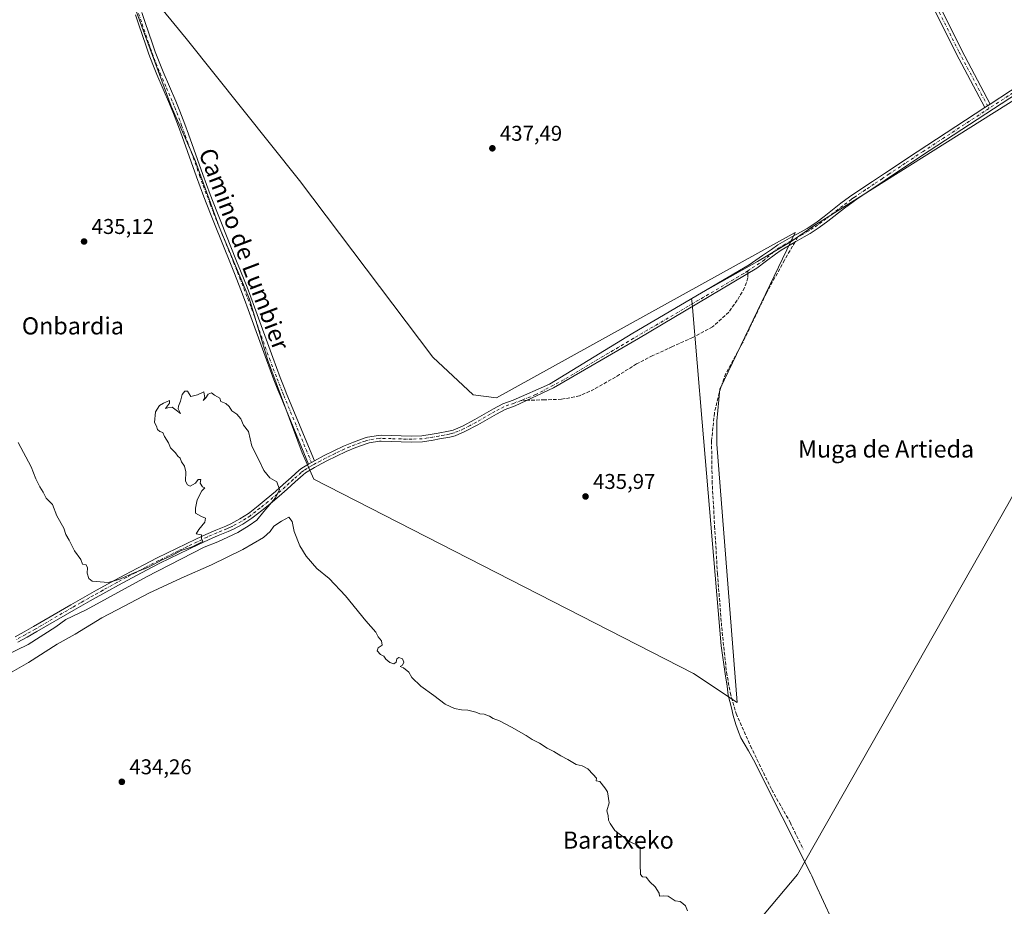
# Model space of a CAD drawing. Units: metres. Extents: x 634783 to 638248, y 4727432 to 4729813.
# Drawn here: x 637296 to 637756, y 4728598 to 4729013 of the extents above; entities that cross this region are included whole.
import ezdxf
from ezdxf.enums import TextEntityAlignment as Align

# ---------------------------------------------------------------- set-up
doc = ezdxf.new("R2010")
doc.units = ezdxf.units.M
doc.header["$MEASUREMENT"] = 0
doc.linetypes.add('DGN Style 3', pattern=[2.307223458686699, 1.648016756204785, -0.6592067024819142])
doc.linetypes.add('DGN Style 4', pattern=[2.6384748266838614, 1.318413404963828, -0.6592067024819142, 0.001648016756204785, -0.6592067024819142])
for name, color, linetype, lineweight in [('Camino Cxs', 7, 'Continuous', 0), ('Camino eje', 30, 'DGN Style 4', 13), ('Corriente natural lineal', 142, 'Continuous', 13), ('Cultivos herbáceos CxS', 92, 'Continuous', 0), ('Curva de nivel normal', 30, 'Continuous', 0), ('Entidad de ámbito territorial', 7, 'Continuous', 0), ('Entidad de ámbito territorial CxS', 92, 'Continuous', 0), ('Núcleo urbano CxS', 7, 'Continuous', 0), ('Pastizal CxS', 92, 'Continuous', 0), ('Punto de cota en terreno', 7, 'Continuous', 0), ('Rótulo de punto de cota en terreno', 7, 'Continuous', 0), ('Senda', 7, 'DGN Style 3', 0), ('Senda no paivmentada conexión', 7, 'DGN Style 3', 0), ('Texto cartográfico', 7, 'Continuous', 0)]:
    doc.layers.add(name, color=color, linetype=linetype, lineweight=lineweight)
doc.styles.add('Style-Arial', font='txt')

# ---------------------------------------------------------------- blocks, each defined once
blk = doc.blocks.new('5PATER')
at = {"layer": 'Núcleo urbano CxS', "linetype": 'Continuous', "lineweight": 0}
h = blk.add_hatch(color=51, dxfattribs=at)
edge = h.paths.add_edge_path()
edge.add_ellipse((0, 0), major_axis=(-0.1095731443231308, -0.1110710700762829), ratio=0.9994222409660322, start_angle=0, end_angle=360)

msp = doc.modelspace()

# ---------------------------------------------------------------- linework, layer by layer
at = {"layer": 'Camino Cxs', "color": 7, "linetype": 'Continuous', "lineweight": 0, "extrusion": (0.1807464380263704, -0.2796677406333642, 0.9429298383176815), "elevation": -1206858.25159325, "flags": 128}
msp.add_lwpolyline([(3102491.551820037, 3418765.588312619), (3102514.169187505, 3418765.712039512), (3102560.883599239, 3418767.952637437)], dxfattribs=at)
at = {"layer": 'Camino Cxs', "color": 7, "linetype": 'Continuous', "lineweight": 0, "extrusion": (0.003083819668984294, 0.002015609968431955, 0.9999932136633249), "elevation": 11935.5967679164, "flags": 128}
msp.add_lwpolyline([(637742.8953507585, 4728957.765731383), (637745.4173729966, 4728959.414134731)], dxfattribs=at)
msp.add_lwpolyline([(637742.8953507585, 4728957.765731383), (637745.4173729966, 4728959.414134731)], dxfattribs=at)
at = {"layer": 'Camino Cxs', "color": 7, "linetype": 'Continuous', "lineweight": 0, "extrusion": (-0.01242659996235772, -0.007068754320032023, 0.9998978009405455), "elevation": -40912.01253596099, "flags": 128}
msp.add_lwpolyline([(637386.87637149, 4728634.233123875), (637389.6367225525, 4728635.803163099)], dxfattribs=at)
msp.add_lwpolyline([(637386.87637149, 4728634.233123875), (637389.6367225525, 4728635.803163099)], dxfattribs=at)
at = {"layer": 'Camino Cxs', "color": 7, "linetype": 'Continuous', "lineweight": 0}
for points in [[(637366.8797000004, 4729733.322100001, 444.7556000000041), (637380.6634999998, 4729706.0569, 444.1594999999944), (637425.6158999996, 4729620.322699999, 442.8309000000008), (637439.5226999996, 4729592.740700001, 442.5853000000062), (637452.9559000004, 4729566.349500001, 442.3696000000054), (637485.4049000005, 4729502.5987, 441.7602000000043), (637532.6765000002, 4729406.664899999, 441.1175999999978), (637556.3113000002, 4729359.395500001, 440.6150000000052), (637610.0676999995, 4729250.2609, 438.9138999999996), (637646.6749, 4729177.5097, 437.6015000000043), (637659.6497, 4729151.7917, 437.4370000000054), (637700.4326999999, 4729071.384299999, 437.1459999999934), (637736.5740999999, 4728998.869899999, 437.1603000000032), (637749.7978999997, 4728973.865499999, 437.1275000000023)], [(637747.2758999999, 4728972.2171, 437.1386000000057), (637733.9052999998, 4728997.499299999, 437.2565999999933), (637697.7525000004, 4729070.036699999, 437.2838999999949), (637656.9726999998, 4729150.4375, 437.5059000000037), (637643.9956999999, 4729176.159700001, 437.6178000000073), (637607.3821, 4729248.923699999, 438.9271000000008), (637553.6239, 4729358.061899999, 440.6208000000043), (637529.9892999995, 4729405.3311, 441.1753000000026), (637482.7225000003, 4729501.255100001, 441.8316999999952), (637436.8465, 4729591.3851, 442.6346000000049), (637422.9479, 4729618.9507, 442.9082999999956), (637377.9961000001, 4729704.683499999, 444.1543999999994), (637364.8706999999, 4729730.646700001, 444.7145000000019)], [(637700.4326999999, 4729071.384299999, 437.1459999999934), (637736.5740999999, 4728998.869899999, 437.1603000000032), (637749.7978999997, 4728973.865499999, 437.1275000000023), (637747.2758999999, 4728972.2171, 437.1386000000057), (637733.9052999998, 4728997.499299999, 437.2565999999933), (637697.7525000004, 4729070.036699999, 437.2838999999949)], [(637352.6501000002, 4729016.7401, 437.3190000000032), (637354.2801000001, 4729012.0101, 437.2252000000008), (637357.4801000003, 4729002.540100001, 437.0807000000059), (637359.0000999998, 4728998.2501, 437.0261000000028), (637360.7801000001, 4728993.5801, 436.9385000000038), (637362.6801000005, 4728988.960100001, 436.8613999999943), (637368.6101000002, 4728975.170100001, 436.9043999999994), (637370.4901000002, 4728970.540100001, 436.9287999999942), (637372.7901, 4728964.440099999, 436.8856999999989), (637374.5000999998, 4728959.7401, 436.8056999999972), (637381.2200999996, 4728940.9001, 436.6674000000058), (637384.6700999998, 4728931.5101, 436.6144999999961), (637387.7600999996, 4728923.540100001, 436.502999999997), (637389.6001000004, 4728918.9001, 436.5293999999994), (637397.0800999999, 4728900.350099999, 436.3935000000056), (637398.9401000004, 4728895.710100001, 436.3136999999988), (637401.9401000004, 4728888.0601, 436.3301000000066), (637403.7200999996, 4728883.390100001, 436.2388999999966), (637405.4600999998, 4728878.700099999, 436.1836999999941), (637413.9700999996, 4728855.190099999, 435.7440000000061), (637415.7100999998, 4728850.5101, 435.8078999999998), (637417.4901000002, 4728845.8301, 435.7728000000062), (637419.3201000001, 4728841.1801, 435.7912999999971), (637420.6300999997, 4728837.940099999, 435.8050999999978), (637433.4401000004, 4728806.860099999, 435.9363000000012), (637430.6801000005, 4728805.290100001, 435.8908999999985), (637417.7200999996, 4728836.7501, 435.6402999999991), (637416.3901000004, 4728840.0101, 435.6301999999997), (637414.5500999996, 4728844.700099999, 435.6233000000066), (637412.7600999996, 4728849.4001, 435.597299999994), (637411.0100999996, 4728854.110099999, 435.5865999999951), (637402.5000999998, 4728877.620100001, 435.8445999999968), (637400.7701000003, 4728882.280099999, 435.9290000000037), (637399.0000999998, 4728886.9301, 436.0466000000015), (637396.0100999996, 4728894.550100001, 436.1217999999935), (637394.1601, 4728899.170100001, 436.1909000000014), (637386.6801000005, 4728917.7301, 436.3454000000056), (637384.8201000001, 4728922.390100001, 436.3635999999969), (637381.7301000003, 4728930.4001, 436.3959999999934), (637378.2600999996, 4728939.8301, 436.5216999999975), (637371.5401, 4728958.670100001, 436.6349999999948), (637369.8400999998, 4728963.340100001, 436.6895999999979), (637367.5601000005, 4728969.390100001, 436.7067999999999), (637365.7100999998, 4728973.960100001, 436.7529000000068), (637359.7801000001, 4728987.7301, 436.7862000000023), (637357.8501000004, 4728992.420100001, 436.835699999996), (637356.0401, 4728997.170100001, 436.8966999999975), (637354.5100999996, 4729001.5101, 436.9869000000036), (637351.3000999996, 4729011.0001, 437.1557999999932), (637349.6801000005, 4729015.700099999, 437.3147000000026)], [(637430.6801000005, 4728805.290100001, 435.8908999999985), (637417.7200999996, 4728836.7501, 435.6402999999991), (637416.3901000004, 4728840.0101, 435.6301999999997), (637414.5500999996, 4728844.700099999, 435.6233000000066), (637412.7600999996, 4728849.4001, 435.597299999994), (637411.0100999996, 4728854.110099999, 435.5865999999951), (637402.5000999998, 4728877.620100001, 435.8445999999968), (637400.7701000003, 4728882.280099999, 435.9290000000037), (637399.0000999998, 4728886.9301, 436.0466000000015), (637396.0100999996, 4728894.550100001, 436.1217999999935), (637394.1601, 4728899.170100001, 436.1909000000014), (637386.6801000005, 4728917.7301, 436.3454000000056), (637384.8201000001, 4728922.390100001, 436.3635999999969), (637381.7301000003, 4728930.4001, 436.3959999999934), (637378.2600999996, 4728939.8301, 436.5216999999975), (637371.5401, 4728958.670100001, 436.6349999999948), (637369.8400999998, 4728963.340100001, 436.6895999999979), (637367.5601000005, 4728969.390100001, 436.7067999999999), (637365.7100999998, 4728973.960100001, 436.7529000000068), (637359.7801000001, 4728987.7301, 436.7862000000023), (637357.8501000004, 4728992.420100001, 436.835699999996), (637356.0401, 4728997.170100001, 436.8966999999975), (637354.5100999996, 4729001.5101, 436.9869000000036), (637351.3000999996, 4729011.0001, 437.1557999999932), (637349.6801000005, 4729015.700099999, 437.3147000000026)], [(637352.6501000002, 4729016.7401, 437.3190000000032), (637354.2801000001, 4729012.0101, 437.2252000000008), (637357.4801000003, 4729002.540100001, 437.0807000000059), (637359.0000999998, 4728998.2501, 437.0261000000028), (637360.7801000001, 4728993.5801, 436.9385000000038), (637362.6801000005, 4728988.960100001, 436.8613999999943), (637368.6101000002, 4728975.170100001, 436.9043999999994), (637370.4901000002, 4728970.540100001, 436.9287999999942), (637372.7901, 4728964.440099999, 436.8856999999989), (637374.5000999998, 4728959.7401, 436.8056999999972), (637381.2200999996, 4728940.9001, 436.6674000000058), (637384.6700999998, 4728931.5101, 436.6144999999961), (637387.7600999996, 4728923.540100001, 436.502999999997), (637389.6001000004, 4728918.9001, 436.5293999999994), (637397.0800999999, 4728900.350099999, 436.3935000000056), (637398.9401000004, 4728895.710100001, 436.3136999999988), (637401.9401000004, 4728888.0601, 436.3301000000066), (637403.7200999996, 4728883.390100001, 436.2388999999966), (637405.4600999998, 4728878.700099999, 436.1836999999941), (637413.9700999996, 4728855.190099999, 435.7440000000061), (637415.7100999998, 4728850.5101, 435.8078999999998), (637417.4901000002, 4728845.8301, 435.7728000000062), (637419.3201000001, 4728841.1801, 435.7912999999971), (637420.6300999997, 4728837.940099999, 435.8050999999978), (637433.4401000004, 4728806.860099999, 435.9363000000012)], [(637293.3400999998, 4728724.350099999, 434.7872000000062), (637297.6801000005, 4728726.7401, 434.7090999999928), (637302.0301000001, 4728729.210100001, 434.7390000000014), (637319.5000999998, 4728739.390100001, 434.9933000000019), (637327.1801000005, 4728743.770099999, 434.7249000000011), (637331.5500999996, 4728746.200099999, 434.8825999999972), (637340.3601000002, 4728751.020099999, 434.9245999999985), (637344.7801000001, 4728753.4001, 434.9118000000017), (637353.6401000004, 4728758.090100001, 435.2458999999944), (637359.9200999998, 4728761.340100001, 435.1377000000066), (637364.4200999998, 4728763.590100001, 434.9802000000054), (637368.9301000005, 4728765.800100001, 435.0040000000009), (637377.9600999998, 4728770.130100001, 435.0200999999943), (637382.6801000005, 4728772.380100001, 434.8234999999986), (637387.2701000003, 4728774.370100001, 434.7538999999961), (637391.9401000004, 4728776.290100001, 434.7482000000019), (637394.3000999996, 4728777.350099999, 434.6934999999939), (637398.5301000001, 4728779.600099999, 434.787599999996), (637402.5500999996, 4728782.220100001, 434.6984999999986), (637403.1700999998, 4728782.6801, 434.7005999999965), (637407.0800999999, 4728785.700099999, 434.7973000000056), (637410.9301000005, 4728788.8101, 434.8821999999927), (637415.2200999996, 4728792.390100001, 435.0255000000034), (637418.9101, 4728795.6501, 435.1921000000002), (637422.5900999998, 4728799.040100001, 435.272299999997), (637426.4101, 4728802.390100001, 435.559500000003), (637427.6601, 4728803.4101, 435.6891000000033), (637430.6801000005, 4728805.290100001, 435.8908999999985), (637433.4401000004, 4728806.860099999, 435.9363000000012), (637438.0401, 4728809.280099999, 436.0402999999933), (637442.5500999996, 4728811.550100001, 436.0356999999931), (637447.1501000002, 4728813.690099999, 436.0273000000016), (637451.7600999996, 4728815.620100001, 436.0553999999975), (637456.7500999998, 4728817.4001, 436.0549000000028), (637458.3901000004, 4728817.920100001, 436.0791000000027), (637463.5351, 4728818.7401, 436.1426999999967), (637464.7500999998, 4728818.7501, 436.1738000000041), (637474.1101000002, 4728818.450099999, 436.2112999999954), (637479.0100999996, 4728818.380100001, 436.2091999999975), (637483.7801000001, 4728818.5601, 436.2216999999946), (637488.5401, 4728819.270099999, 436.3065000000061), (637491.4700999996, 4728819.8101, 436.3184999999939), (637496.3000999996, 4728820.6501, 436.3273999999947), (637498.4200999998, 4728821.190099999, 436.3383000000031), (637502.7200999996, 4728823.0001, 436.376900000003), (637508.6201, 4728826.190099999, 436.4927000000025), (637512.9301000005, 4728828.600099999, 436.4611000000005), (637517.2701000003, 4728831.120100001, 436.5375000000058), (637521.6201, 4728833.4301, 436.4728999999934), (637526.5651000004, 4728835.170100001, 436.4159000000073), (637543.4735000003, 4728842.6983, 436.4377999999998), (637582.5235000001, 4728866.551700001, 436.6229000000022), (637636.9748999998, 4728898.6193, 436.9689999999973), (637643.1990999999, 4728902.9319, 437.0559000000067), (637647.4700999996, 4728905.770099999, 437.100099999996), (637650.4301000005, 4728907.880100001, 437.1006999999955), (637654.7301000003, 4728910.420100001, 437.1209999999992), (637656.9200999998, 4728911.6601, 437.1503999999986), (637661.3101000005, 4728914.0701, 437.0669000000053), (637664.0900999998, 4728915.6601, 437.0117000000028), (637668.1401000004, 4728918.3101, 437.043399999995), (637672.0601000005, 4728921.200099999, 437.0387999999948), (637679.9401000004, 4728927.380100001, 437.0820999999996), (637683.9401000004, 4728930.370100001, 437.0467999999965), (637686.3800999997, 4728932.0701, 437.0764999999956), (637694.7200999996, 4728937.630100001, 437.064400000003), (637700.3501000004, 4728941.380100001, 437.0472000000009), (637715.5301000001, 4728951.4801, 437.0623000000051), (637747.2758999999, 4728972.2171, 437.1386000000057), (637749.7978999997, 4728973.865499999, 437.1275000000023), (637768.7301000003, 4728986.2401, 437.1686999999947)], [(637770.2600999996, 4728983.890100001, 437.0896000000066), (637721.2701000003, 4728951.890100001, 437.0166000000027), (637704.5900999998, 4728940.850099999, 437.0246000000043), (637696.2701000003, 4728935.300100001, 437.0099000000046), (637687.9600999998, 4728929.7501, 437.0062999999937), (637685.6501000002, 4728928.1501, 436.9998000000051), (637681.6401000004, 4728925.1501, 437.0008999999991), (637673.7600999996, 4728918.970100001, 436.9752000000008), (637669.7401000002, 4728916.0001, 436.9818999999989), (637665.5601000005, 4728913.270099999, 436.9731999999931), (637662.6901000004, 4728911.630100001, 437.0553000000073), (637658.3101000005, 4728909.220100001, 437.0960999999952), (637651.9501, 4728905.520099999, 437.0970999999991), (637649.2200999996, 4728903.5701, 437.1085000000021), (637645.1173, 4728900.4845, 437.0945999999968), (637640.6261, 4728897.0317, 437.0247999999993), (637585.2222999996, 4728864.011700001, 436.6880999999995), (637545.3255000003, 4728841.044700001, 436.4517999999953), (637527.4901000002, 4728832.5001, 436.3102000000072), (637522.7500999998, 4728830.850099999, 436.4262000000017), (637518.6401000004, 4728828.6601, 436.475900000005), (637514.3201000001, 4728826.1601, 436.4744999999967), (637509.9700999996, 4728823.7301, 436.4858999999997), (637503.9301000005, 4728820.470100001, 436.4489999999933), (637499.3201000001, 4728818.530099999, 436.3960999999982), (637496.8901000004, 4728817.9001, 436.3628000000026), (637491.9700999996, 4728817.050100001, 436.3760000000038), (637489.0000999998, 4728816.5001, 436.3905999999988), (637484.0401, 4728815.770099999, 436.3282999999938), (637479.0401, 4728815.5801, 436.2575999999972), (637474.0401, 4728815.640100001, 436.209600000002), (637464.7200999996, 4728815.950099999, 436.1000000000058), (637463.9700999996, 4728815.940099999, 436.0871999999945), (637459.0301000001, 4728815.1801, 436.0439999999944), (637457.6401000004, 4728814.7501, 436.0293999999994), (637452.8901000004, 4728813.040100001, 435.985400000005), (637448.2801000001, 4728811.120100001, 436.0032000000065), (637443.7701000003, 4728809.020099999, 436.0339999999997), (637439.3201000001, 4728806.790100001, 436.0130999999965), (637434.8901000004, 4728804.450099999, 436.0160999999935), (637433.5201000003, 4728803.7401, 436.0194999999949), (637429.2901, 4728801.120100001, 435.8693000000058), (637428.2200999996, 4728800.2501, 435.8562999999995), (637424.4600999998, 4728796.950099999, 435.6189000000013), (637420.7901, 4728793.5601, 435.6766999999964), (637417.0500999996, 4728790.2601, 435.5068000000028), (637412.7100999998, 4728786.640100001, 435.2655999999988), (637408.8201000001, 4728783.5001, 435.2035999999935), (637404.8601000002, 4728780.440099999, 435.2596000000049), (637404.1501000002, 4728779.920100001, 435.2731000000058), (637399.9600999998, 4728777.1801, 435.1796999999933), (637395.5401, 4728774.8301, 435.3413), (637393.0500999996, 4728773.720100001, 435.1717999999965), (637388.4301000005, 4728771.8101, 435.0363000000071), (637383.8501000004, 4728769.8201, 435.3568999999989), (637379.1700999998, 4728767.600099999, 435.3852999999945), (637370.1601, 4728763.270099999, 435.290599999993), (637365.6700999998, 4728761.0801, 435.3160999999964), (637361.1901000004, 4728758.840100001, 435.5550999999978), (637354.9401000004, 4728755.610099999, 436.4489000000031), (637346.1001000004, 4728750.920100001, 435.2011999999959), (637341.7001, 4728748.550100001, 435.1420999999973), (637337.3101000005, 4728746.1601, 435.3326999999991), (637328.5601000005, 4728741.3201, 435.0890999999974), (637320.9001000002, 4728736.960100001, 435.5356999999931), (637303.6201, 4728726.890100001, 435.0304000000033), (637299.0500999996, 4728724.290100001, 435.0182999999961), (637294.6700999998, 4728721.880100001, 435.0522000000056)], [(637770.2600999996, 4728983.890100001, 437.0896000000066), (637721.2701000003, 4728951.890100001, 437.0166000000027), (637704.5900999998, 4728940.850099999, 437.0246000000043), (637696.2701000003, 4728935.300100001, 437.0099000000046), (637687.9600999998, 4728929.7501, 437.0062999999937), (637685.6501000002, 4728928.1501, 436.9998000000051), (637681.6401000004, 4728925.1501, 437.0008999999991), (637673.7600999996, 4728918.970100001, 436.9752000000008), (637669.7401000002, 4728916.0001, 436.9818999999989), (637665.5601000005, 4728913.270099999, 436.9731999999931), (637662.6901000004, 4728911.630100001, 437.0553000000073), (637658.3101000005, 4728909.220100001, 437.0960999999952), (637651.9501, 4728905.520099999, 437.0970999999991), (637649.2200999996, 4728903.5701, 437.1085000000021), (637645.1173, 4728900.4845, 437.0945999999968), (637640.6261, 4728897.0317, 437.0247999999993), (637585.2222999996, 4728864.011700001, 436.6880999999995), (637545.3255000003, 4728841.044700001, 436.4517999999953), (637527.4901000002, 4728832.5001, 436.3102000000072), (637522.7500999998, 4728830.850099999, 436.4262000000017), (637518.6401000004, 4728828.6601, 436.475900000005), (637514.3201000001, 4728826.1601, 436.4744999999967), (637509.9700999996, 4728823.7301, 436.4858999999997), (637503.9301000005, 4728820.470100001, 436.4489999999933), (637499.3201000001, 4728818.530099999, 436.3960999999982), (637496.8901000004, 4728817.9001, 436.3628000000026), (637491.9700999996, 4728817.050100001, 436.3760000000038), (637489.0000999998, 4728816.5001, 436.3905999999988), (637484.0401, 4728815.770099999, 436.3282999999938), (637479.0401, 4728815.5801, 436.2575999999972), (637474.0401, 4728815.640100001, 436.209600000002), (637464.7200999996, 4728815.950099999, 436.1000000000058), (637463.9700999996, 4728815.940099999, 436.0871999999945), (637459.0301000001, 4728815.1801, 436.0439999999944), (637457.6401000004, 4728814.7501, 436.0293999999994), (637452.8901000004, 4728813.040100001, 435.985400000005), (637448.2801000001, 4728811.120100001, 436.0032000000065), (637443.7701000003, 4728809.020099999, 436.0339999999997), (637439.3201000001, 4728806.790100001, 436.0130999999965), (637434.8901000004, 4728804.450099999, 436.0160999999935), (637433.5201000003, 4728803.7401, 436.0194999999949), (637429.2901, 4728801.120100001, 435.8693000000058), (637428.2200999996, 4728800.2501, 435.8562999999995), (637424.4600999998, 4728796.950099999, 435.6189000000013), (637420.7901, 4728793.5601, 435.6766999999964), (637417.0500999996, 4728790.2601, 435.5068000000028), (637412.7100999998, 4728786.640100001, 435.2655999999988), (637408.8201000001, 4728783.5001, 435.2035999999935), (637404.8601000002, 4728780.440099999, 435.2596000000049), (637404.1501000002, 4728779.920100001, 435.2731000000058), (637399.9600999998, 4728777.1801, 435.1796999999933), (637395.5401, 4728774.8301, 435.3413), (637393.0500999996, 4728773.720100001, 435.1717999999965), (637388.4301000005, 4728771.8101, 435.0363000000071), (637383.8501000004, 4728769.8201, 435.3568999999989), (637379.1700999998, 4728767.600099999, 435.3852999999945), (637370.1601, 4728763.270099999, 435.290599999993), (637365.6700999998, 4728761.0801, 435.3160999999964), (637361.1901000004, 4728758.840100001, 435.5550999999978), (637354.9401000004, 4728755.610099999, 436.4489000000031), (637346.1001000004, 4728750.920100001, 435.2011999999959), (637341.7001, 4728748.550100001, 435.1420999999973), (637337.3101000005, 4728746.1601, 435.3326999999991), (637328.5601000005, 4728741.3201, 435.0890999999974), (637320.9001000002, 4728736.960100001, 435.5356999999931), (637303.6201, 4728726.890100001, 435.0304000000033), (637299.0500999996, 4728724.290100001, 435.0182999999961), (637294.6700999998, 4728721.880100001, 435.0522000000056)], [(637433.4401000004, 4728806.860099999, 435.9363000000012), (637438.0401, 4728809.280099999, 436.0402999999933), (637442.5500999996, 4728811.550100001, 436.0356999999931), (637447.1501000002, 4728813.690099999, 436.0273000000016), (637451.7600999996, 4728815.620100001, 436.0553999999975), (637456.7500999998, 4728817.4001, 436.0549000000028), (637458.3901000004, 4728817.920100001, 436.0791000000027), (637463.5351, 4728818.7401, 436.1426999999967), (637464.7500999998, 4728818.7501, 436.1738000000041), (637474.1101000002, 4728818.450099999, 436.2112999999954), (637479.0100999996, 4728818.380100001, 436.2091999999975), (637483.7801000001, 4728818.5601, 436.2216999999946), (637488.5401, 4728819.270099999, 436.3065000000061), (637491.4700999996, 4728819.8101, 436.3184999999939), (637496.3000999996, 4728820.6501, 436.3273999999947), (637498.4200999998, 4728821.190099999, 436.3383000000031), (637502.7200999996, 4728823.0001, 436.376900000003), (637508.6201, 4728826.190099999, 436.4927000000025), (637512.9301000005, 4728828.600099999, 436.4611000000005), (637517.2701000003, 4728831.120100001, 436.5375000000058), (637521.6201, 4728833.4301, 436.4728999999934), (637526.5651000004, 4728835.170100001, 436.4159000000073), (637543.4735000003, 4728842.6983, 436.4377999999998), (637582.5235000001, 4728866.551700001, 436.6229000000022), (637636.9748999998, 4728898.6193, 436.9689999999973), (637643.1990999999, 4728902.9319, 437.0559000000067), (637647.4700999996, 4728905.770099999, 437.100099999996), (637650.4301000005, 4728907.880100001, 437.1006999999955), (637654.7301000003, 4728910.420100001, 437.1209999999992), (637656.9200999998, 4728911.6601, 437.1503999999986), (637661.3101000005, 4728914.0701, 437.0669000000053), (637664.0900999998, 4728915.6601, 437.0117000000028), (637668.1401000004, 4728918.3101, 437.043399999995), (637672.0601000005, 4728921.200099999, 437.0387999999948), (637679.9401000004, 4728927.380100001, 437.0820999999996), (637683.9401000004, 4728930.370100001, 437.0467999999965), (637686.3800999997, 4728932.0701, 437.0764999999956), (637694.7200999996, 4728937.630100001, 437.064400000003), (637700.3501000004, 4728941.380100001, 437.0472000000009), (637715.5301000001, 4728951.4801, 437.0623000000051), (637747.2758999999, 4728972.2171, 437.1386000000057)], [(637293.3400999998, 4728724.350099999, 434.7872000000062), (637297.6801000005, 4728726.7401, 434.7090999999928), (637302.0301000001, 4728729.210100001, 434.7390000000014), (637319.5000999998, 4728739.390100001, 434.9933000000019), (637327.1801000005, 4728743.770099999, 434.7249000000011), (637331.5500999996, 4728746.200099999, 434.8825999999972), (637340.3601000002, 4728751.020099999, 434.9245999999985), (637344.7801000001, 4728753.4001, 434.9118000000017), (637353.6401000004, 4728758.090100001, 435.2458999999944), (637359.9200999998, 4728761.340100001, 435.1377000000066), (637364.4200999998, 4728763.590100001, 434.9802000000054), (637368.9301000005, 4728765.800100001, 435.0040000000009), (637377.9600999998, 4728770.130100001, 435.0200999999943), (637382.6801000005, 4728772.380100001, 434.8234999999986), (637387.2701000003, 4728774.370100001, 434.7538999999961), (637391.9401000004, 4728776.290100001, 434.7482000000019), (637394.3000999996, 4728777.350099999, 434.6934999999939), (637398.5301000001, 4728779.600099999, 434.787599999996), (637402.5500999996, 4728782.220100001, 434.6984999999986), (637403.1700999998, 4728782.6801, 434.7005999999965), (637407.0800999999, 4728785.700099999, 434.7973000000056), (637410.9301000005, 4728788.8101, 434.8821999999927), (637415.2200999996, 4728792.390100001, 435.0255000000034), (637418.9101, 4728795.6501, 435.1921000000002), (637422.5900999998, 4728799.040100001, 435.272299999997), (637426.4101, 4728802.390100001, 435.559500000003), (637427.6601, 4728803.4101, 435.6891000000033), (637430.6801000005, 4728805.290100001, 435.8908999999985)]]:
    msp.add_polyline3d(points, dxfattribs=at)
at = {"layer": 'Camino eje', "color": 30, "linetype": 'DGN Style 4', "lineweight": 13}
for points in [[(637365.1753000002, 4729733.368899999, 444.7813000000024), (637379.3296999997, 4729705.370100001, 444.1521999999969), (637424.2818999998, 4729619.636700001, 442.8678000000073), (637438.1847000001, 4729592.062899999, 442.6058000000049), (637452.3797000004, 4729564.174500001, 442.3790000000009), (637484.0636999998, 4729501.926899999, 441.7945000000037), (637531.3328999998, 4729405.9981, 441.1425000000018), (637554.9675000003, 4729358.728700001, 440.6150000000052), (637608.7248999998, 4729249.592300001, 438.9265000000014), (637645.3353000004, 4729176.8347, 437.6193999999959), (637658.3113000002, 4729151.114700001, 437.4925999999978), (637699.0925000003, 4729070.7105, 437.2164000000049), (637735.2396999998, 4728998.184699999, 437.2021999999997), (637749.1936999997, 4728971.799500001, 437.1070999999939)], [(637351.1651, 4729016.220100001, 437.3138000000035), (637352.7901, 4729011.505100001, 437.165399999998), (637355.9951, 4729002.0251, 437.0332000000053), (637356.7550999997, 4728999.880100001, 436.9866000000038), (637357.5201000003, 4728997.710100001, 436.9373000000051), (637359.3151000004, 4728993.0001, 436.8816999999981), (637361.2301000003, 4728988.345100001, 436.8194999999978), (637364.1951000001, 4728981.460100001, 436.8337999999931), (637367.1601, 4728974.565099999, 436.8151999999973), (637368.0850999998, 4728972.280099999, 436.821299999996), (637369.0251000002, 4728969.965100001, 436.8181999999942), (637371.3151000004, 4728963.890100001, 436.789300000004), (637373.0201000003, 4728959.2051, 436.7167000000045), (637379.7401000002, 4728940.3651, 436.5911000000052), (637381.4650999998, 4728935.670100001, 436.5212999999931), (637383.2001, 4728930.9551, 436.4809999999998), (637384.7451, 4728926.950099999, 436.4753000000055), (637386.2901, 4728922.965100001, 436.4228000000003), (637387.2200999996, 4728920.6351, 436.402900000001), (637388.1401000004, 4728918.315099999, 436.4177999999956), (637395.6201, 4728899.7601, 436.2887999999948), (637397.4751000004, 4728895.130100001, 436.2030999999988), (637400.4700999996, 4728887.495100001, 436.193299999999), (637402.2451, 4728882.835100001, 436.0378999999957), (637403.9801000003, 4728878.1601, 436.0096999999951), (637412.4901000002, 4728854.6501, 435.6085000000021), (637414.2351000002, 4728849.9551, 435.6970000000001), (637416.0201000003, 4728845.265100001, 435.6964000000008), (637416.9401000004, 4728842.920100001, 435.6875), (637417.8551000003, 4728840.595100001, 435.6974999999948), (637418.5201000003, 4728838.965100001, 435.7121999999945), (637419.1750999996, 4728837.345100001, 435.7213000000047), (637432.0601000005, 4728806.075099999, 435.9331999999995)], [(637800.7437000005, 4729006.286699999, 437.4762999999948), (637788.5850999998, 4728997.6251, 437.2216000000044), (637769.4951, 4728985.065099999, 437.1328000000067), (637758.2500999998, 4728977.715100001, 437.1321999999927), (637749.1936999997, 4728971.799500001, 437.1070999999939)], [(637749.1936999997, 4728971.799500001, 437.1070999999939), (637718.4001000002, 4728951.6851, 437.0651999999973), (637710.0601000005, 4728946.165100001, 437.0549000000028), (637702.4700999996, 4728941.1151, 437.0642999999982), (637699.3519000001, 4728939.0339, 437.0261000000028), (637695.4951, 4728936.465100001, 437.045499999993), (637691.3400999998, 4728933.690099999, 437.0305999999982), (637687.1700999998, 4728930.9101, 437.0491999999941), (637686.0151000004, 4728930.110099999, 437.0326999999961), (637684.7950999998, 4728929.2601, 437.0304999999935), (637680.7901, 4728926.265100001, 437.0442000000039), (637672.9101, 4728920.085100001, 437.0121999999974), (637670.9501, 4728918.640100001, 436.9994000000006), (637668.9401000004, 4728917.155099999, 437.0317000000068), (637666.9151, 4728915.8301, 437.0127999999968), (637664.8251, 4728914.465100001, 437.0037000000011), (637662.0000999998, 4728912.850099999, 437.0892000000022), (637659.8101000005, 4728911.645099999, 437.1129999999976)], [(637659.8101000005, 4728911.645099999, 437.1129999999976), (637657.6151000002, 4728910.440099999, 437.1343999999954), (637656.5201000003, 4728909.8201, 437.123900000006), (637653.3400999998, 4728907.970100001, 437.1147000000056), (637651.1901000004, 4728906.700099999, 437.1049000000058), (637648.3450999996, 4728904.670100001, 437.1092000000062), (637644.5301000001, 4728901.265100001, 437.0865000000049), (637644.0900999998, 4728900.850099999, 437.0800000000018), (637636.3013000004, 4728895.720899999, 436.8972000000067)], [(637636.3013000004, 4728895.720899999, 436.8972000000067), (637634.4348999998, 4728894.491699999, 436.844299999997), (637582.8409000002, 4728864.170499999, 436.680600000007), (637550.1382999998, 4728844.8029, 436.5004999999946), (637537.1209000006, 4728837.8179, 436.3478000000032), (637530.2292999999, 4728835.0985, 436.3408000000054)], [(637530.2292999999, 4728835.0985, 436.3408000000054), (637527.0274999999, 4728833.835100001, 436.360799999995), (637524.5401, 4728832.9801, 436.3828000000067), (637522.1851000005, 4728832.140100001, 436.4162000000069), (637520.0100999996, 4728830.985099999, 436.4802000000054), (637517.9550999999, 4728829.890100001, 436.501900000003), (637515.7851, 4728828.630100001, 436.4714999999997), (637513.6250999998, 4728827.380100001, 436.4303999999975), (637509.2950999998, 4728824.960100001, 436.4817000000039), (637506.3450999996, 4728823.3651, 436.4327000000048), (637503.3251, 4728821.735099999, 436.3950000000041), (637498.8701, 4728819.860099999, 436.3654999999999), (637497.6551000001, 4728819.545100001, 436.3482999999979), (637496.5950999996, 4728819.2751, 436.345100000006), (637494.1350999996, 4728818.850099999, 436.3402999999962), (637491.7200999996, 4728818.4301, 436.3320999999996), (637488.7701000003, 4728817.8851, 436.3058000000019), (637486.3901000004, 4728817.530099999, 436.2614999999933), (637483.9101, 4728817.165100001, 436.2213000000047), (637479.0251000002, 4728816.9801, 436.1915000000009), (637476.5251000002, 4728817.0101, 436.1820000000008), (637474.0751, 4728817.045100001, 436.164300000004), (637469.4151, 4728817.200099999, 436.1343999999954), (637464.5475000005, 4728817.3475, 436.0751000000019), (637463.7525000004, 4728817.340100001, 436.0623999999953), (637461.1750999996, 4728816.9551, 436.0470999999961), (637458.7100999998, 4728816.550100001, 436.0449999999983), (637457.8901000004, 4728816.290100001, 436.0415999999968), (637457.1951000001, 4728816.075099999, 436.0396000000038), (637454.8201000001, 4728815.220100001, 436.0335999999952), (637452.3251, 4728814.3301, 436.0151999999944), (637450.0201000003, 4728813.370100001, 435.9970999999932), (637447.7150999998, 4728812.405099999, 435.9630999999936), (637443.1601, 4728810.2851, 436.0298999999941), (637440.9051000001, 4728809.1501, 436.0295999999944), (637438.6801000005, 4728808.0351, 435.9934999999969), (637436.4501, 4728806.8651, 435.9670000000042), (637434.2001, 4728805.675100001, 435.9756999999955), (637433.4801000003, 4728805.300100001, 435.977899999998), (637432.0965, 4728804.5131, 435.9664000000049), (637429.9851000002, 4728803.2051, 435.8445999999968), (637428.4751000004, 4728802.265100001, 435.7341000000015), (637427.3151000004, 4728801.3201, 435.7118000000046), (637423.5251000002, 4728797.995100001, 435.4137000000047), (637421.6851000005, 4728796.300100001, 435.3937000000006), (637419.8501000004, 4728794.6051, 435.4152000000031), (637416.1350999996, 4728791.325099999, 435.2529000000068), (637411.8201000001, 4728787.725099999, 435.0032000000065), (637407.9501, 4728784.600099999, 434.960500000001), (637405.9951, 4728783.090100001, 434.8977000000014), (637403.8601000002, 4728781.4451, 434.9535999999935), (637403.3501000004, 4728781.0701, 434.9677999999985), (637401.3400999998, 4728779.7601, 434.9937999999966), (637399.2451, 4728778.390100001, 434.9404000000068), (637394.9200999998, 4728776.090100001, 434.9890000000014), (637393.6750999996, 4728775.5351, 434.9738999999972), (637392.4951, 4728775.005100001, 434.9141999999993), (637390.1851000005, 4728774.050100001, 434.9070999999968), (637387.8501000004, 4728773.090100001, 434.8046000000032), (637383.2651000004, 4728771.100099999, 435.0841999999975), (637380.9051000001, 4728769.975099999, 435.2065000000002), (637378.5651000004, 4728768.8651, 435.1842999999935), (637374.0601000005, 4728766.700099999, 435.1420000000071), (637369.5450999998, 4728764.5351, 435.1350999999996), (637367.3000999996, 4728763.440099999, 435.073000000004), (637365.0450999998, 4728762.335100001, 435.0611000000063), (637360.5551000005, 4728760.090100001, 435.3562999999995), (637354.2901, 4728756.850099999, 435.6958000000013), (637349.8601000002, 4728754.505100001, 435.4584000000032), (637345.4401000004, 4728752.1601, 434.982799999998), (637341.0301000001, 4728749.7851, 435.0213999999978), (637338.8350999998, 4728748.590100001, 434.9777000000031), (637334.4301000005, 4728746.1801, 435.0853000000062), (637330.0551000005, 4728743.7601, 434.9835000000021), (637327.8701, 4728742.545100001, 434.7866999999969), (637324.0301000001, 4728740.3551, 435.0157999999938), (637320.2001, 4728738.175100001, 435.2054000000062), (637302.8251, 4728728.050100001, 434.8294000000024), (637300.5401, 4728726.7501, 434.8395000000019), (637298.3651000002, 4728725.515100001, 434.8525999999983), (637294.0050999997, 4728723.1151, 434.8681999999972)]]:
    msp.add_polyline3d(points, dxfattribs=at)
at = {"layer": 'Corriente natural lineal', "color": 142, "linetype": 'Continuous', "lineweight": 13}
msp.add_polyline3d([(637833.1430000003, 4728919.633199999, 436.9496999999974), (637800.6401000004, 4728862.690099999, 436.8175999999949), (637757.9700999996, 4728786.370100001, 436.5610000000015), (637659.5301000001, 4728613.100099999, 435.2477000000072), (637638.2901, 4728587.600099999, 434.8032999999996), (637590.9001000002, 4728527.4901, 434.1928999999946), (637536.9501, 4728458.050100001, 433.9342000000034), (637459.9700999996, 4728361.0601, 432.7881999999955), (637399.4801000003, 4728283.210100001, 432.0859000000055)], dxfattribs=at)
at = {"layer": 'Cultivos herbáceos CxS', "color": 92, "linetype": 'Continuous', "lineweight": 0}
for points in [[(637339.5302999998, 4729045.9965, 437.4228000000003), (637366.3690999999, 4728972.8059, 436.6606000000029), (637377.665, 4728947.3895, 436.5311999999976), (637388.9606, 4728916.325300001, 436.3304000000062), (637403.0802999996, 4728882.436899999, 435.9612999999954), (637411.5519000003, 4728854.196699999, 435.5197999999946), (637427.7723000003, 4728810.4823, 435.6487000000052), (637433.2001, 4728798.263499999, 436.0448000000034), (637610.9787, 4728707.294700001, 436.2529000000068), (637631.3344999999, 4728693.716499999, 436.1122000000032), (637621.8365000002, 4728814.5525, 436.7878999999957), (637621.8367, 4728825.4143, 436.7644), (637623.1951000001, 4728840.349099999, 436.7590999999957), (637658.4802999999, 4728913.6643, 437.0216999999975), (637518.6977000004, 4728836.2777, 436.7253000000055), (637507.8409000002, 4728837.635700001, 436.9875999999931), (637488.8422999998, 4728855.285700001, 437.210699999996), (637426.4166000001, 4728938.107100001, 437.1996000000072), (637373.4918000001, 4729004.6347, 437.3016000000061), (637339.5302999998, 4729045.9965, 437.4228000000003)], [(637631.3344999999, 4728693.716499999, 436.1122000000032), (637621.8365000002, 4728814.5525, 436.7878999999957), (637621.8367, 4728825.4143, 436.7644), (637623.1951000001, 4728840.349099999, 436.7590999999957), (637658.4802999999, 4728913.6643, 437.0216999999975), (637518.6977000004, 4728836.2777, 436.7253000000055), (637507.8409000002, 4728837.635700001, 436.9875999999931), (637488.8422999998, 4728855.285700001, 437.210699999996), (637426.4166000001, 4728938.107100001, 437.1996000000072), (637373.4918000001, 4729004.6347, 437.3016000000061), (637339.5302999998, 4729045.9965, 437.4228000000003), (637366.3690999999, 4728972.8059, 436.6606000000029), (637377.665, 4728947.3895, 436.5311999999976), (637388.9606, 4728916.325300001, 436.3304000000062), (637403.0802999996, 4728882.436899999, 435.9612999999954), (637411.5519000003, 4728854.196699999, 435.5197999999946), (637427.7723000003, 4728810.4823, 435.6487000000052), (637433.2001, 4728798.263499999, 436.0448000000034), (637610.9787, 4728707.294700001, 436.2529000000068), (637631.3344999999, 4728693.716499999, 436.1122000000032)]]:
    msp.add_polyline3d(points, dxfattribs=at)
at = {"layer": 'Curva de nivel normal', "color": 30, "linetype": 'Continuous', "lineweight": 0, "elevation": 435, "flags": 128}
for points in [[(637294.8799999999, 4728815.3201), (637300.8300000001, 4728804.020099999), (637303.0899999999, 4728798.350099999), (637304.9100000003, 4728794.6801), (637306.5099999999, 4728792.110099999), (637307.9199999999, 4728789.300100001), (637310.9100000003, 4728786.350099999), (637312.8499999996, 4728781.0601), (637316.1100000005, 4728775.2301), (637317.1699999999, 4728772.360099999), (637318.6299999999, 4728769.690099999), (637321.1699999999, 4728764.690099999), (637324.1699999999, 4728760.620100001), (637324.9400000004, 4728758.390100001), (637326.5899999999, 4728758.040100001), (637327.2599999999, 4728756.710100001), (637327.1699999999, 4728754.280099999), (637327.9199999999, 4728751.710100001), (637329.4100000003, 4728750.530099999), (637336.9100000003, 4728749.8301), (637341.9100000003, 4728751.280099999), (637349.9000000004, 4728754.690099999), (637355.5700000003, 4728756.9001), (637362.2300000006, 4728760.4301), (637366.9000000004, 4728762.540100001), (637371.1200000001, 4728764.840100001), (637376.1799999997, 4728766.4801), (637381.2100000001, 4728769.0701), (637380.5499999998, 4728770.5101), (637380.6600000003, 4728772.170100001), (637378.1500000004, 4728772.620100001), (637379.3799999999, 4728774.690099999), (637382.2300000006, 4728778.020099999), (637382.5700000003, 4728780.020099999), (637380.5700000003, 4728780.6801), (637377.75, 4728782.350099999), (637377.8600000005, 4728784.6801), (637378.6200000001, 4728788.550100001), (637380.7800000003, 4728792.8201), (637382.2300000006, 4728794.220100001), (637381.0199999996, 4728794.6801), (637380.0700000003, 4728796.350099999), (637380.3600000005, 4728798.020099999), (637379.1200000001, 4728798.020099999), (637377.79, 4728796.350099999), (637375.3399999999, 4728794.9001), (637374.0999999996, 4728795.550100001), (637373.2100000001, 4728797.2301), (637373.2599999999, 4728801.6801), (637372.6600000003, 4728804.350099999), (637371.2300000006, 4728806.350099999), (637370.6500000004, 4728808.100099999), (637369.5700000003, 4728809.020099999), (637368.4299999997, 4728810.540100001), (637366.1200000001, 4728812.9101), (637365.1200000001, 4728815.2401), (637363.3399999999, 4728818.130100001), (637362.5700000003, 4728820.020099999), (637361.0700000003, 4728820.520099999), (637360.0599999997, 4728821.5101), (637359.5899999999, 4728823.040100001), (637358.6100000005, 4728824.7301), (637359.1200000001, 4728829.6801), (637360.9000000004, 4728832.670100001), (637362.9000000004, 4728833.7501), (637365.6799999997, 4728835.030099999), (637365.5899999999, 4728833.8201), (637363.79, 4728831.270099999), (637364.9000000004, 4728831.6801), (637366.9000000004, 4728831.9301), (637368.8200000003, 4728830.600099999), (637370.8200000003, 4728828.9301), (637369.7699999996, 4728831.0801), (637369.8899999997, 4728832.450099999), (637370.79, 4728834.6801), (637371.5700000003, 4728837.920100001), (637372.8399999999, 4728839.470100001), (637374.0099999999, 4728839.360099999), (637375.5700000003, 4728836.880100001), (637378.79, 4728837.6801), (637381.79, 4728839.100099999), (637382.2300000006, 4728836.350099999), (637381.4800000006, 4728835.020099999), (637382.6900000004, 4728836.350099999), (637383.8200000003, 4728838.100099999), (637385.25, 4728838.5801), (637386.6900000004, 4728837.600099999), (637389.2400000002, 4728836.220100001), (637389.6699999999, 4728834.590100001), (637391.9800000006, 4728833.630100001), (637393.5999999996, 4728832.190099999), (637394.8399999999, 4728830.1601), (637397.2000000002, 4728828.6501), (637398.9900000002, 4728826.440099999), (637400.3200000003, 4728823.4301), (637402.5800000001, 4728820.530099999), (637404.2100000001, 4728813.6601), (637407.8300000001, 4728806.6801), (637409.7300000006, 4728802.350099999), (637412.5700000003, 4728798.9101), (637415.8200000003, 4728797.030099999), (637417.0999999996, 4728793.3301), (637415.2599999999, 4728789.460100001), (637409.7999999998, 4728783.100099999), (637406.5700000003, 4728779.090100001), (637402.9000000004, 4728776.5601), (637397.5700000003, 4728773.1801), (637388.2300000006, 4728768.850099999), (637381.9000000004, 4728766.390100001), (637354.9000000004, 4728752.470100001), (637326.5800000001, 4728737.040100001), (637317.2000000002, 4728732.540100001), (637312.4100000003, 4728729.0101), (637299.54, 4728720.7401), (637288.2400000002, 4728715.290100001)], [(637287.5800000001, 4728705.5701), (637299.5800000001, 4728712.450099999), (637313.04, 4728720.940099999), (637321.4199999999, 4728725.690099999), (637333.9100000003, 4728733.350099999), (637344.4000000004, 4728738.720100001), (637355.9199999999, 4728744.8201), (637371.1600000003, 4728751.940099999), (637385.3799999999, 4728758.110099999), (637399.9000000004, 4728765.340100001), (637409.5700000003, 4728770.950099999), (637412.7599999999, 4728773.6601), (637414.5499999998, 4728776.210100001), (637418.0599999997, 4728778.520099999), (637421.4900000002, 4728780.4101), (637423.0499999998, 4728778.4101), (637424.0300000003, 4728773.7301), (637426.6399999997, 4728767.0101), (637429.6399999997, 4728762.110099999), (637434.5499999998, 4728756.470100001), (637440.4500000002, 4728751.720100001), (637448.0800000001, 4728743.670100001), (637457.4800000006, 4728731.950099999), (637462.1799999997, 4728726.6501), (637463.2800000003, 4728724.420100001), (637464.9299999997, 4728722.590100001), (637465.2100000001, 4728720.5601), (637463.2999999998, 4728719.1801), (637462.8399999999, 4728717.790100001), (637464.4000000004, 4728716.200099999), (637465.9299999997, 4728715.4001), (637466.8399999999, 4728713.9801), (637468.7300000006, 4728712.4001), (637470.7100000001, 4728711.8101), (637471.75, 4728712.5601), (637471.9800000006, 4728714.120100001), (637473.0300000003, 4728714.710100001), (637474.6699999999, 4728714.120100001), (637475.3600000005, 4728712.470100001), (637474.6699999999, 4728711.140100001), (637473.5599999997, 4728710.4801), (637475.1100000005, 4728709.920100001), (637477.6900000004, 4728707.840100001), (637479.0800000001, 4728705.370100001), (637483.2400000002, 4728701.2501), (637489.3200000003, 4728696.940099999), (637494.7199999997, 4728692.880100001), (637499.0800000001, 4728690.9101), (637502.3899999997, 4728690.220100001), (637505.2699999996, 4728690.090100001), (637508.9600000001, 4728689.120100001), (637510.8700000001, 4728688.360099999), (637513, 4728688.1601), (637515.4400000004, 4728687.270099999), (637517.0700000003, 4728686.2301), (637520.1699999999, 4728685.0001), (637525.6799999997, 4728682.170100001), (637532.6299999999, 4728678.120100001), (637535.3899999997, 4728676.300100001), (637538.7999999998, 4728674.630100001), (637542.3399999999, 4728672.2601), (637545.5800000001, 4728670.7501), (637548.7999999998, 4728668.640100001), (637552.0599999997, 4728666.9001), (637556.0499999998, 4728664.550100001), (637558.8700000001, 4728664.040100001), (637561.3799999999, 4728662.540100001), (637563.9900000002, 4728659.940099999), (637565.5800000001, 4728658.2401), (637565.4100000003, 4728656.9001), (637567, 4728656.630100001), (637569.3700000001, 4728653.7401), (637570.6600000003, 4728651.8301), (637571.3600000005, 4728646.700099999), (637570.4100000003, 4728642.960100001), (637571.0199999996, 4728640.710100001), (637571.1200000001, 4728638.620100001), (637571.8499999996, 4728637.030099999), (637574.0300000003, 4728633.7601), (637580.6200000001, 4728628.6601), (637584.7800000003, 4728626.7301), (637585.9800000006, 4728625.370100001), (637585.9199999999, 4728617.9101), (637586.0700000003, 4728613.0801), (637587.0599999997, 4728612.050100001), (637588.7100000001, 4728611.800100001), (637590.4600000001, 4728609.640100001), (637593.04, 4728607.350099999), (637594.8700000001, 4728604.380100001), (637595.0199999996, 4728602.9801), (637596.6399999997, 4728603.100099999), (637599.1299999999, 4728602.950099999), (637602.2599999999, 4728600.710100001), (637604.6399999997, 4728600.460100001), (637605.9600000001, 4728599.550100001), (637607.2100000001, 4728598.390100001), (637608.0800000001, 4728596.100099999)]]:
    msp.add_lwpolyline(points, dxfattribs=at)
at = {"layer": 'Entidad de ámbito territorial', "color": 7, "linetype": 'Continuous', "lineweight": 0, "flags": 128}
msp.add_lwpolyline([(637791.1469999999, 4728994.783999999), (637667.1710000006, 4728916.842999998), (637656.6880000012, 4728909.501999999), (637640.8820000014, 4728900.203000001), (637610.0210000015, 4728882.751), (637610.2210000005, 4728880.417000001), (637614.9620000023, 4728824.913000003), (637623.9070000013, 4728720.201000002), (637625.6970000018, 4728707.031000001), (637626.6460000006, 4728701.334999999), (637627.2000000001, 4728697.017999999), (637628.6579999999, 4728691.211999999), (637629.4590000011, 4728687.543000001), (637630.7740000016, 4728683.373000002), (637631.9460000026, 4728679.982), (637633.0250000011, 4728677.092000003), (637634.5549999999, 4728674.41), (637636.614000002, 4728671.091999998), (637638.9979999998, 4728666.808999999), (637665.8760000004, 4728613.448000003), (637666.3600000005, 4728612.487000001), (637667.9250000013, 4728608.826), (637675.7290000016, 4728592.043999999)], dxfattribs=at)
msp.add_lwpolyline([(637791.1469999999, 4728994.783999999), (637667.1710000006, 4728916.842999998), (637656.6880000012, 4728909.501999999), (637640.8820000014, 4728900.203000001), (637610.0210000015, 4728882.751), (637610.2210000005, 4728880.417000001), (637614.9620000023, 4728824.913000003), (637623.9070000013, 4728720.201000002), (637625.6970000018, 4728707.031000001), (637626.6460000006, 4728701.334999999), (637627.2000000001, 4728697.017999999), (637628.6579999999, 4728691.211999999), (637629.4590000011, 4728687.543000001), (637630.7740000016, 4728683.373000002), (637631.9460000026, 4728679.982), (637633.0250000011, 4728677.092000003), (637634.5549999999, 4728674.41), (637636.614000002, 4728671.091999998), (637638.9979999998, 4728666.808999999), (637665.8760000004, 4728613.448000003), (637666.3600000005, 4728612.487000001), (637667.9250000013, 4728608.826), (637675.7290000016, 4728592.043999999)], dxfattribs=at)
at = {"layer": 'Entidad de ámbito territorial CxS', "color": 92, "linetype": 'Continuous', "lineweight": 0, "flags": 128}
for points in [[(637791.1469999994, 4728994.783999999), (637667.1710000001, 4728916.842999999), (637656.6880000008, 4728909.502), (637640.882000001, 4728900.202999999), (637610.0209999987, 4728882.750999999), (637610.2209999999, 4728880.417), (637614.9619999996, 4728824.913000002), (637623.9070000009, 4728720.201), (637625.696999999, 4728707.031000001), (637626.6460000002, 4728701.335), (637627.1999999996, 4728697.017999998), (637628.6579999994, 4728691.211999998), (637629.4590000005, 4728687.543), (637630.774000001, 4728683.373000001), (637631.9459999999, 4728679.982000001), (637633.0250000005, 4728677.092000001), (637634.5549999994, 4728674.409999999), (637636.6139999992, 4728671.091999999), (637638.9979999993, 4728666.809), (637665.8759999998, 4728613.448000002), (637666.36, 4728612.487000001), (637667.9250000007, 4728608.825999999), (637675.729000001, 4728592.044)], [(637675.729000001, 4728592.044), (637667.9250000007, 4728608.825999999), (637666.36, 4728612.487000001), (637665.8759999998, 4728613.448000002), (637638.9979999993, 4728666.809), (637636.6139999992, 4728671.091999999), (637634.5549999994, 4728674.409999999), (637633.0250000005, 4728677.092000001), (637631.9459999999, 4728679.982000001), (637630.774000001, 4728683.373000001), (637629.4590000005, 4728687.543), (637628.6579999994, 4728691.211999998), (637627.1999999996, 4728697.017999998), (637626.6460000002, 4728701.335), (637625.696999999, 4728707.031000001), (637623.9070000009, 4728720.201), (637614.9619999996, 4728824.913000002), (637610.2209999999, 4728880.417), (637610.0209999987, 4728882.750999999), (637640.882000001, 4728900.202999999), (637656.6880000008, 4728909.502), (637667.1710000001, 4728916.842999999), (637791.1469999994, 4728994.783999999)]]:
    msp.add_lwpolyline(points, dxfattribs=at)
at = {"layer": 'Pastizal CxS', "color": 92, "linetype": 'Continuous', "lineweight": 0}
msp.add_polyline3d([(637339.5302999998, 4729045.9965, 437.4228000000003), (637373.4918000001, 4729004.6347, 437.3016000000061), (637426.4166000001, 4728938.107100001, 437.1996000000072), (637488.8422999998, 4728855.285700001, 437.210699999996), (637507.8409000002, 4728837.635700001, 436.9875999999931), (637518.6977000004, 4728836.2777, 436.7253000000055), (637658.4802999999, 4728913.6643, 437.0216999999975), (637623.1951000001, 4728840.349099999, 436.7590999999957), (637621.8367, 4728825.4143, 436.7644), (637621.8365000002, 4728814.5525, 436.7878999999957), (637631.3344999999, 4728693.716499999, 436.1122000000032), (637610.9787, 4728707.294700001, 436.2529000000068), (637433.2001, 4728798.263499999, 436.0448000000034), (637427.7723000003, 4728810.4823, 435.6487000000052), (637411.5519000003, 4728854.196699999, 435.5197999999946), (637403.0802999996, 4728882.436899999, 435.9612999999954), (637388.9606, 4728916.325300001, 436.3304000000062), (637377.665, 4728947.3895, 436.5311999999976), (637366.3690999999, 4728972.8059, 436.6606000000029)], close=True, dxfattribs=at)
msp.add_polyline3d([(637631.3344999999, 4728693.716499999, 436.1122000000032), (637621.8365000002, 4728814.5525, 436.7878999999957), (637621.8367, 4728825.4143, 436.7644), (637623.1951000001, 4728840.349099999, 436.7590999999957), (637658.4802999999, 4728913.6643, 437.0216999999975), (637518.6977000004, 4728836.2777, 436.7253000000055), (637507.8409000002, 4728837.635700001, 436.9875999999931), (637488.8422999998, 4728855.285700001, 437.210699999996), (637426.4166000001, 4728938.107100001, 437.1996000000072), (637373.4918000001, 4729004.6347, 437.3016000000061), (637339.5302999998, 4729045.9965, 437.4228000000003), (637366.3690999999, 4728972.8059, 436.6606000000029), (637377.665, 4728947.3895, 436.5311999999976), (637388.9606, 4728916.325300001, 436.3304000000062), (637403.0802999996, 4728882.436899999, 435.9612999999954), (637411.5519000003, 4728854.196699999, 435.5197999999946), (637427.7723000003, 4728810.4823, 435.6487000000052), (637433.2001, 4728798.263499999, 436.0448000000034), (637610.9787, 4728707.294700001, 436.2529000000068), (637631.3344999999, 4728693.716499999, 436.1122000000032)], dxfattribs=at)
at = {"layer": 'Senda', "color": 7, "linetype": 'DGN Style 3', "lineweight": 0}
for points in [[(637658.4332999998, 4728909.287900001, 437.0941000000021), (637653.4851000002, 4728900.8159, 437.0013999999938), (637645.0185000002, 4728885.3377, 436.9505999999965), (637633.9058999997, 4728862.054300001, 436.835500000001), (637625.9685000004, 4728847.634500001, 436.8415999999997), (637622.9256999996, 4728838.638699999, 436.8369999999995), (637620.6766999997, 4728829.2459, 436.9312000000064), (637619.3539000005, 4728816.1491, 436.8286999999983), (637619.6185, 4728797.363500001, 436.7909000000073), (637620.8091000002, 4728776.196900001, 436.5951999999961), (637622.1319000004, 4728753.971700001, 436.5461000000069), (637624.1162999999, 4728728.836300001, 436.3022000000056), (637626.3652999997, 4728707.801899999, 436.2755000000034), (637628.0850999998, 4728698.276900001, 436.2176999999938), (637630.8633000003, 4728688.487299999, 436.017200000002), (637637.6101000002, 4728673.273700001, 435.687699999995), (637647.5321000004, 4728652.7685, 435.4565000000002), (637656.1310999999, 4728637.5549, 435.4085999999952), (637662.2165000001, 4728624.9871, 435.476800000004)], [(637636.3436000004, 4728894.4794, 436.8484000000026), (637636.4084999999, 4728892.5723, 436.7740999999951), (637634.8208999997, 4728887.809900001, 436.8634000000021), (637631.3815000001, 4728881.9891, 436.8568999999989), (637627.4127000002, 4728876.432700001, 436.8561000000045), (637619.8721000003, 4728869.5537, 436.8505000000005), (637610.6114999996, 4728864.526500001, 436.7336000000069), (637601.0865000002, 4728860.293099999, 436.6502999999939), (637591.8261000002, 4728856.059900001, 436.5883000000031), (637584.2855000002, 4728852.223300001, 436.5673999999999), (637576.3479000004, 4728847.1963, 436.6858000000066), (637564.4417000003, 4728840.317100001, 436.7617000000028), (637557.5625, 4728837.274300001, 436.7375000000029), (637549.1618999997, 4728835.6207, 436.5959000000003), (637541.2244999995, 4728835.356100001, 436.3910999999935), (637533.0517999995, 4728835.1646, 436.3073000000004)]]:
    msp.add_polyline3d(points, dxfattribs=at)
at = {"layer": 'Senda no paivmentada conexión', "color": 7, "linetype": 'DGN Style 3', "lineweight": 0, "extrusion": (-0.003491814392406499, -0.005978286516895392, 0.9999760333740858), "elevation": -30060.27590598108, "flags": 128}
msp.add_lwpolyline([(637657.4488749651, 4728816.440649146), (637656.0720173619, 4728814.083407023)], dxfattribs=at)
at = {"layer": 'Senda no paivmentada conexión', "color": 7, "linetype": 'DGN Style 3', "lineweight": 0, "extrusion": (0.001336681725201598, -0.03923145072291221, 0.9992292562551106), "elevation": -184232.5621927899, "flags": 128}
msp.add_lwpolyline([(798294.5304090298, 4700831.754967194), (798294.5304090297, 4700830.511788614)], dxfattribs=at)
at = {"layer": 'Senda no paivmentada conexión', "color": 7, "linetype": 'DGN Style 3', "lineweight": 0, "extrusion": (0.01186156964930852, 0.0002777855638259585, 0.9999296105229784), "elevation": 9312.021428657672, "flags": 128}
msp.add_lwpolyline([(637483.0254881037, 4728832.760304646), (637480.2027893069, 4728832.694204642)], dxfattribs=at)

# ---------------------------------------------------------------- block references
at = {"layer": 'Punto de cota en terreno', "color": 7, "linetype": 'Continuous', "lineweight": 0, "xscale": 10, "yscale": 10, "zscale": 10}
for p in [(637516.7599999999, 4728953.140000001, 437.4900000000052), (637325.6600000003, 4728909.51, 435.1199999999953), (637560.3799999999, 4728790.119999999, 435.9700000000012), (637343.3399999999, 4728656.51, 434.2599999999948)]:
    msp.add_blockref('5PATER', p, dxfattribs=at)

# ---------------------------------------------------------------- texts
at = {"layer": 'Rótulo de punto de cota en terreno', "color": 7, "linetype": 'Continuous', "lineweight": 0, "style": 'Style-Arial'}
for s, p in [('437,49', (637520.2878000002, 4728956.6678)), ('435,12', (637329.1878000004, 4728913.037799999)), ('435,97', (637563.9078000003, 4728793.647800001)), ('434,26', (637346.8678000001, 4728660.037799999))]:
    msp.add_text(s, height=7.000000000000002, dxfattribs=at).set_placement(p)
at = {"layer": 'Texto cartográfico', "color": 7, "linetype": 'Continuous', "lineweight": 0, "style": 'Style-Arial'}
msp.add_text('Camino de Lumbier', height=8, rotation=290.7565528149395, dxfattribs=at).set_placement((637400.5964300135, 4728905.976655884), align=Align.MIDDLE_CENTER)
for s, p in [('Onbardia', (637320.4201573172, 4728870.000150001)), ('Muga de Artieda', (637701.0433756093, 4728812.34015)), ('Baratxeko', (637575.7285865853, 4728629.210150001))]:
    msp.add_text(s, height=8, dxfattribs=at).set_placement(p, align=Align.MIDDLE_CENTER)

doc.saveas('drawing.dxf')
